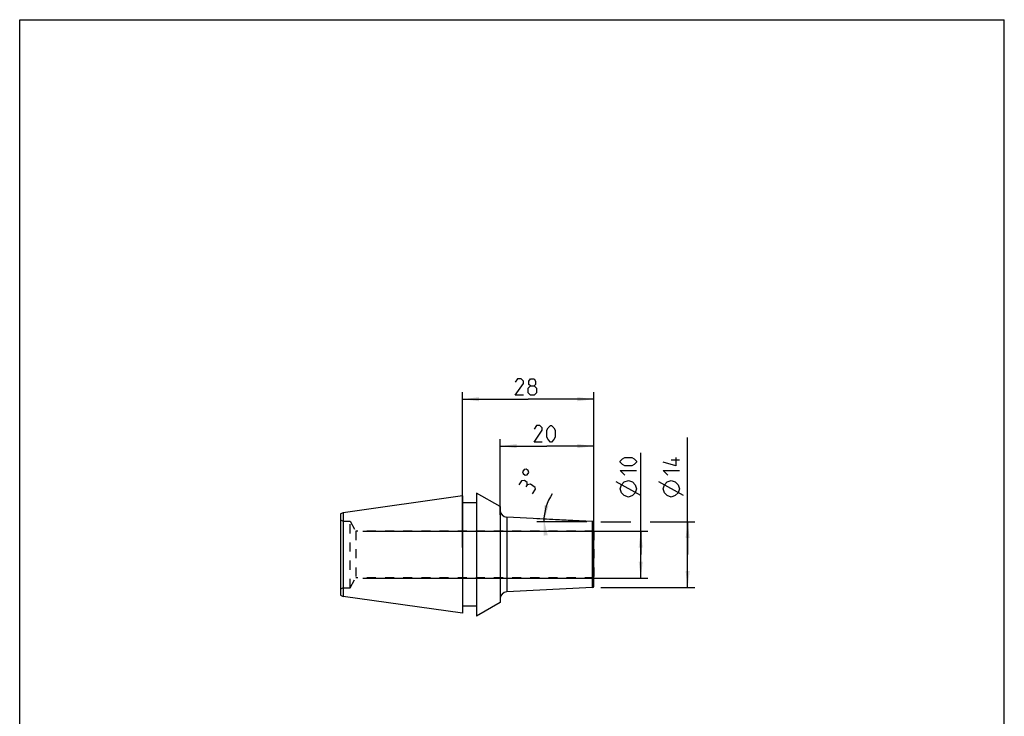
# Model space of a CAD drawing. Extents: x 0 to 210, y 0 to 297.
# Drawn here: x 0 to 210, y 148 to 297 of the extents above; entities that cross this region are included whole.
import ezdxf

# ---------------------------------------------------------------- set-up
doc = ezdxf.new("R2010")
doc.units = 0
doc.header["$LTSCALE"] = 19.36
doc.linetypes.add('HIDDEN', pattern=[0.2, 0.1, -0.1])
doc.layers.get('0').update_dxf_attribs({"linetype": 'CONTINUOUS'})
for name, color, linetype in [('BOHRUNGEN', 7, 'CONTINUOUS'), ('DEFAULT_2', 8, 'HIDDEN'), ('RUNDUNGEN', 7, 'CONTINUOUS')]:
    doc.layers.add(name, color=color, linetype=linetype)
doc.styles.get("Standard").update_dxf_attribs({"font": 'txt', "width": 0.7})
doc.dimstyles.new('DIMSTYLE_1', dxfattribs={"dimtxt": 3.5, "dimasz": 3.5, "dimexe": 1.5, "dimexo": 1.5, "dimgap": 0.875, "dimtad": 1, "dimdec": 3, "dimtxsty": 'STANDARD', "dimblk": '_ARROW_FILLED', "dimblk1": '_ARROW_FILLED', "dimblk2": '_ARROW_FILLED', "dimcen": 0.09, "dimclrt": 5, "dimazin": 3, "dimtp": 0.2, "dimtm": 0.2, "dimtfac": 1, "dimtdec": 3, "dimtofl": 0, "dimtmove": 0, "dimatfit": 3, "dimtolj": 1})
doc.dimstyles.new('DIMSTYLE_2', dxfattribs={"dimtxt": 3.5, "dimasz": 3.5, "dimexe": 1.5, "dimexo": 1.5, "dimgap": 0.875, "dimtad": 1, "dimdec": 3, "dimtxsty": 'STANDARD', "dimblk": '_ARROW_FILLED', "dimblk1": '_ARROW_FILLED', "dimblk2": '_ARROW_FILLED', "dimcen": 0.09, "dimclrt": 5, "dimazin": 3, "dimtol": 1, "dimtfac": 0.6, "dimtdec": 3, "dimtofl": 0, "dimtmove": 0, "dimatfit": 3, "dimtolj": 1})
doc.dimstyles.new('DIMSTYLE_3', dxfattribs={"dimtxt": 3.5, "dimasz": 3.5, "dimexe": 1.5, "dimexo": 1.5, "dimgap": 3.5, "dimtad": 1, "dimdec": 3, "dimtxsty": 'STANDARD', "dimblk": '_ARROW_FILLED', "dimblk1": '_ARROW_FILLED', "dimblk2": '_ARROW_FILLED', "dimcen": 0.09, "dimclrt": 5, "dimazin": 3, "dimtp": 0.005, "dimtm": 0.005, "dimtfac": 1, "dimtdec": 3, "dimtofl": 0, "dimtmove": 0, "dimatfit": 3, "dimtolj": 1})

# ---------------------------------------------------------------- blocks, each defined once
blk = doc.blocks.new('_ARROW_FILLED')
at = {"color": 0, "linetype": 'BYBLOCK'}
blk.add_solid([(0, 0), (-1, 0.125), (-1, -0.125)], dxfattribs=at)
blk = doc.blocks.new('*D0')
at = {"color": 2, "linetype": 'CONTINUOUS'}
for p, q in [((102.46, 191.48), (102.46, 207.6)), ((102.46, 206.1), (112.46, 206.1)), ((122.46, 206.1), (112.46, 206.1)), ((122.46, 191.48), (122.46, 207.6))]:
    blk.add_line(p, q, dxfattribs=at)
at = {"color": 2, "linetype": 'CONTINUOUS', "xscale": 3.5, "yscale": 3.5, "zscale": 3.5, "rotation": 180}
blk.add_blockref('_ARROW_FILLED', (102.46, 206.1), dxfattribs=at)
at = {"color": 2, "linetype": 'CONTINUOUS', "xscale": 3.5, "yscale": 3.5, "zscale": 3.5}
blk.add_blockref('_ARROW_FILLED', (122.46, 206.1), dxfattribs=at)
blk = doc.blocks.new('*D1')
at = {"color": 2, "linetype": 'CONTINUOUS'}
for p, q in [((142.46, 182.98), (142.46, 207.96)), ((123.96, 189.98), (130.35, 189.98)), ((134.44, 189.98), (143.96, 189.98)), ((142.46, 189.98), (142.46, 182.98)), ((142.46, 175.98), (142.46, 182.98)), ((123.96, 175.98), (143.96, 175.98))]:
    blk.add_line(p, q, dxfattribs=at)
at = {"color": 2, "linetype": 'CONTINUOUS', "xscale": 3.5, "yscale": 3.5, "zscale": 3.5}
for p, rotation in [((142.46, 189.98), 90), ((142.46, 175.98), 270)]:
    blk.add_blockref('_ARROW_FILLED', p, dxfattribs=dict(at, rotation=rotation))
blk = doc.blocks.new('*D2')
at = {"color": 2, "linetype": 'CONTINUOUS'}
for p, q in [((120.96, 189.98), (110.28, 189.98)), ((120.96, 190.06), (110.29, 190.62))]:
    blk.add_line(p, q, dxfattribs=at)
blk.add_arc((122.46, 189.98), 10.68, 146.0814, 180, dxfattribs=at)
for points in [[(111.92, 193.51), (111.78, 189.98), (112.78, 193.37)], [(112.61, 187.11), (111.79, 190.54), (111.75, 187.02)]]:
    blk.add_solid(points, dxfattribs=at)
blk = doc.blocks.new('*D3')
at = {"color": 2, "linetype": 'CONTINUOUS'}
for p, q in [((94.46, 184.48), (94.46, 217.6)), ((122.46, 184.48), (122.46, 217.6)), ((94.46, 216.1), (108.46, 216.1)), ((122.46, 216.1), (108.46, 216.1))]:
    blk.add_line(p, q, dxfattribs=at)
at = {"color": 2, "linetype": 'CONTINUOUS', "xscale": 3.5, "yscale": 3.5, "zscale": 3.5, "rotation": 180}
blk.add_blockref('_ARROW_FILLED', (94.46, 216.1), dxfattribs=at)
at = {"color": 2, "linetype": 'CONTINUOUS', "xscale": 3.5, "yscale": 3.5, "zscale": 3.5}
blk.add_blockref('_ARROW_FILLED', (122.46, 216.1), dxfattribs=at)
blk = doc.blocks.new('*D4')
at = {"color": 2, "linetype": 'CONTINUOUS'}
for p, q in [((132.46, 182.98), (132.46, 204.66)), ((73.17, 187.98), (133.96, 187.98)), ((132.46, 187.98), (132.46, 182.98)), ((132.46, 177.98), (132.46, 182.98)), ((73.17, 177.98), (133.96, 177.98))]:
    blk.add_line(p, q, dxfattribs=at)
at = {"color": 2, "linetype": 'CONTINUOUS', "xscale": 3.5, "yscale": 3.5, "zscale": 3.5}
for p, rotation in [((132.46, 187.98), 90), ((132.46, 177.98), 270)]:
    blk.add_blockref('_ARROW_FILLED', p, dxfattribs=dict(at, rotation=rotation))

msp = doc.modelspace()

# ---------------------------------------------------------------- linework, layer by layer
at = {"color": 7, "linetype": 'CONTINUOUS'}
for p, q in [((0, 0), (0, 297)), ((0, 297), (210, 297)), ((210, 0), (210, 297)), ((94.4563, 195.4845), (68.9563, 191.9001)), ((94.4563, 195.4845), (94.4563, 170.4846)), ((97.4563, 196.098), (97.4563, 169.8712)), ((102.4563, 193.2345), (97.4563, 196.098)), ((97.4563, 193.9846), (94.4563, 193.9846)), ((102.4563, 193.2345), (102.4563, 172.7347)), ((68.9563, 191.9001), (68.4563, 191.6342)), ((68.4563, 191.6342), (68.4563, 174.335)), ((68.9563, 191.9001), (68.9563, 174.0691)), ((68.4563, 174.335), (68.9563, 174.0691)), ((94.4563, 170.4846), (68.9563, 174.0691)), ((102.4563, 172.7347), (97.4563, 169.8712)), ((97.4563, 171.9846), (94.4563, 171.9846))]:
    msp.add_line(p, q, dxfattribs=at)
at = {"color": 40, "linetype": 'CONTINUOUS'}
for p, q in [((140.7063, 203.0768), (138.9563, 203.0768)), ((132.4563, 195.5352), (127.2063, 198.4518)), ((141.5813, 195.5352), (136.3313, 198.4518))]:
    msp.add_line(p, q, dxfattribs=at)
at = {"color": 9, "linetype": 'CONTINUOUS'}
msp.add_line((103.8778, 190.9582), (103.8778, 175.0109), dxfattribs=at)
at = {"color": 40, "linetype": 'CONTINUOUS'}
for points in [[(107.4563, 216.973), (105.7063, 216.973), (107.4563, 219.473), (107.4563, 219.973), (106.9563, 220.473), (106.2063, 220.473), (105.7063, 219.723)], [(108.9563, 218.973), (108.623, 219.223), (108.623, 219.973), (108.9563, 220.473), (109.7063, 220.473), (110.0396, 219.973), (110.0396, 219.223), (109.7063, 218.973), (110.2063, 218.473), (110.2063, 217.473), (109.7063, 216.973), (108.9563, 216.973), (108.4563, 217.473)], [(108.4563, 217.473), (108.4563, 218.473), (108.9563, 218.973), (109.7063, 218.973)], [(111.4563, 206.973), (109.7063, 206.973), (111.4563, 209.473), (111.4563, 209.973), (110.9563, 210.473), (110.2063, 210.473), (109.7063, 209.723)], [(112.4563, 207.973), (112.4563, 209.473), (112.7063, 209.973), (113.2063, 210.473), (113.4563, 210.473), (113.9563, 209.973), (114.2063, 209.473), (114.2063, 207.973), (113.9563, 207.473), (113.4563, 206.973), (113.2063, 206.973), (112.7063, 207.473), (112.4563, 207.973)], [(130.5813, 201.9102), (129.0813, 201.9102), (128.5813, 202.1602), (128.0813, 202.6602), (128.0813, 202.9102), (128.5813, 203.4102), (129.0813, 203.6602), (130.5813, 203.6602), (131.0813, 203.4102), (131.5813, 202.9102), (131.5813, 202.6602), (131.0813, 202.1602), (130.5813, 201.9102)], [(139.9563, 203.6602), (139.9563, 201.9102), (137.2063, 202.6602)], [(107.3471, 200.2451), (107.8312, 199.9195), (108.236, 199.9988), (108.5615, 200.4829), (108.4822, 200.8877), (107.9982, 201.2132), (107.5934, 201.1339), (107.2679, 200.6498), (107.3471, 200.2451)], [(129.0813, 199.9102), (128.0813, 200.9102), (131.5813, 200.9102)], [(138.2063, 199.9102), (137.2063, 200.9102), (140.7063, 200.9102)], [(108.2389, 197.8378), (108.264, 198.323), (107.6416, 198.7416), (106.9942, 198.6748), (106.4362, 197.845)], [(109.3406, 195.8919), (110.0381, 196.9292), (109.9702, 197.2762), (108.9329, 197.9737), (108.2389, 197.8378), (107.9599, 197.4229)], [(129.8313, 195.2435), (128.9563, 195.5352), (128.373, 196.1185), (128.0813, 196.9935), (128.373, 197.8685), (128.9563, 198.4518), (129.8313, 198.7435), (130.7063, 198.4518), (131.2896, 197.8685), (131.5813, 196.9935), (131.2896, 196.1185), (130.7063, 195.5352), (129.8313, 195.2435)], [(138.9563, 195.2435), (138.0813, 195.5352), (137.498, 196.1185), (137.2063, 196.9935), (137.498, 197.8685), (138.0813, 198.4518), (138.9563, 198.7435), (139.8313, 198.4518), (140.4146, 197.8685), (140.7063, 196.9935), (140.4146, 196.1185), (139.8313, 195.5352), (138.9563, 195.2435)]]:
    msp.add_lwpolyline(points, dxfattribs=at)
at = {"color": 7, "linetype": 'CONTINUOUS'}
for centre, start, end in [((103.9563, 192.4562), 180, 267), ((103.9563, 173.513), 93, 180)]:
    msp.add_arc(centre, 1.5, start, end, dxfattribs=at)
at = {"layer": 'BOHRUNGEN', "color": 8, "linetype": 'HIDDEN'}
for p, q in [((70.4563, 190.0846), (71.6687, 187.9846)), ((71.6687, 187.9846), (71.6687, 177.9846)), ((122.4563, 187.9846), (71.6687, 187.9846)), ((122.4563, 187.9846), (122.4563, 177.9846)), ((70.4563, 175.8846), (71.6687, 177.9846)), ((122.4563, 177.9846), (71.6687, 177.9846))]:
    msp.add_line(p, q, dxfattribs=at)
at = {"layer": 'DEFAULT_2', "color": 8, "linetype": 'HIDDEN'}
for p, q in [((68.4563, 190.3733), (68.9563, 190.0846)), ((68.9563, 190.0846), (70.4563, 190.0846)), ((70.4563, 175.8846), (70.4563, 190.0846)), ((68.9563, 175.8846), (68.4563, 175.5959)), ((68.9563, 175.8846), (70.4563, 175.8846))]:
    msp.add_line(p, q, dxfattribs=at)
at = {"layer": 'RUNDUNGEN', "color": 7, "linetype": 'CONTINUOUS'}
for p, q in [((122.172, 189.9995), (103.8778, 190.9582)), ((122.4563, 176.2693), (122.4563, 189.6999)), ((122.172, 175.9697), (103.8778, 175.0109))]:
    msp.add_line(p, q, dxfattribs=at)
at = {"layer": 'RUNDUNGEN', "color": 9, "linetype": 'CONTINUOUS'}
msp.add_line((122.172, 175.9697), (122.172, 189.9995), dxfattribs=at)
at = {"layer": 'RUNDUNGEN', "color": 7, "linetype": 'CONTINUOUS'}
for centre, start, end in [((122.1563, 189.6999), 0, 87), ((122.1563, 176.2693), 273, 360)]:
    msp.add_arc(centre, 0.3, start, end, dxfattribs=at)

# ---------------------------------------------------------------- dimensions: what is measured, and where the dimension line sits
at = {"color": 2, "linetype": 'CONTINUOUS'}
for base, p1, p2, picture, middle in [((94.4563, 216.098), (122.4563, 182.9846), (94.4563, 182.9846), '*D3', (105.7063, 216.098)), ((102.4563, 206.098), (122.4563, 189.9846), (102.4563, 189.9846), '*D0', (109.7063, 206.098))]:
    dim = msp.add_linear_dim(base=base, p1=p1, p2=p2, angle=180, dimstyle='DIMSTYLE_1', dxfattribs=at)
    dim.commit()
    dim.dimension.update_dxf_attribs({"geometry": picture, "text_midpoint": middle, "dimtype": 160})
for base, p1, p2, dimstyle, picture, middle in [((142.4563, 189.9846), (122.4563, 175.9846), (122.4563, 189.9846), 'DIMSTYLE_2', '*D1', (142.4563, 195.2435)), ((132.4563, 187.9846), (71.6687, 177.9846), (71.6687, 187.9846), 'DIMSTYLE_1', '*D4', (132.4563, 195.2435))]:
    dim = msp.add_linear_dim(base=base, p1=p1, p2=p2, angle=90, text='%%c<>', dimstyle=dimstyle, dxfattribs=at)
    dim.commit()
    dim.dimension.update_dxf_attribs({"geometry": picture, "text_midpoint": middle, "dimtype": 160})
dim = msp.add_angular_dim_2l(base=(111.7797, 190.2642), line1=((122.563, 189.979), (122.4563, 189.9846)), line2=((122.5631, 189.9846), (122.4563, 189.9846)), dimstyle='DIMSTYLE_3', dxfattribs=at)
dim.commit()
dim.dimension.update_dxf_attribs({"geometry": '*D2', "text_midpoint": (112.7182, 194.3706), "dimtype": 162})

doc.saveas('drawing.dxf')
